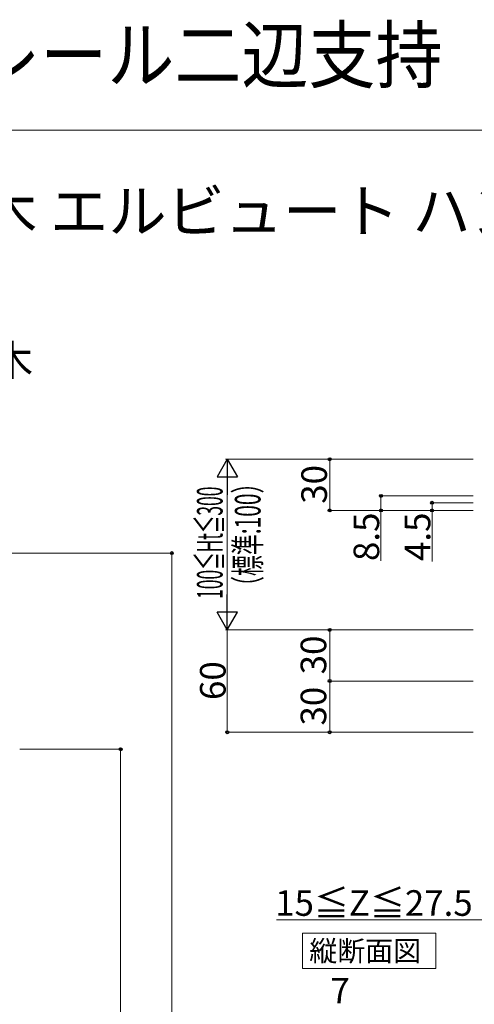
# Model space of a CAD drawing. Extents: x 0 to 1750, y 0 to 2615.
# Drawn here: x 381 to 647, y 2037 to 2615 of the extents above; entities that cross this region are included whole.
import ezdxf

# ---------------------------------------------------------------- set-up
doc = ezdxf.new("R2010")
doc.units = 0
for name, color, linetype, lineweight in [('USER1', 3, 'CONTINUOUS', 13), ('YKK_D', 6, 'CONTINUOUS', 13), ('YKK_ZWAK', 7, 'CONTINUOUS', 30)]:
    doc.layers.add(name, color=color, linetype=linetype, lineweight=lineweight)
doc.styles.add('text-b', font='txt')

msp = doc.modelspace()

# ---------------------------------------------------------------- linework, layer by layer
at = {"layer": 'USER1'}
for p, q in [((546.58, 2079.12), (624.72, 2079.12)), ((546.58, 2058.51), (546.58, 2079.12)), ((624.72, 2079.12), (624.72, 2058.51)), ((624.72, 2058.51), (546.58, 2058.51))]:
    msp.add_line(p, q, dxfattribs=at)
at = {"layer": 'YKK_D', "lineweight": -2}
for p, q in [((502.5, 2357), (496.5, 2346.61)), ((502.5, 2357), (508.5, 2346.61)), ((502.5, 2357), (502.5, 2336.21)), ((496.5, 2346.61), (508.5, 2346.61)), ((502.5, 2257), (502.5, 2277.78)), ((502.5, 2257), (496.5, 2267.39)), ((508.5, 2267.39), (496.5, 2267.39)), ((502.5, 2257), (508.5, 2267.39))]:
    msp.add_line(p, q, dxfattribs=at)
at = {"layer": 'YKK_D'}
for p, q in [((646.5, 2357), (501.5, 2357)), ((646.5, 2357), (561.5, 2357)), ((562.5, 2357), (562.5, 2327)), ((502.5, 2345), (502.5, 2269)), ((646.5, 2335.5), (591.5, 2335.5)), ((592.5, 2335.5), (592.5, 2327)), ((646.5, 2327), (561.5, 2327)), ((646.5, 2327), (591.5, 2327)), ((592.5, 2327), (592.5, 2297.38)), ((646.5, 2331.5), (621.5, 2331.5)), ((646.5, 2327), (621.5, 2327)), ((622.5, 2331.5), (622.5, 2327)), ((622.5, 2327), (622.5, 2297.12)), ((324.86, 2302), (471, 2302)), ((470, 2302), (470, 1479)), ((646.5, 2257), (501.5, 2257)), ((646.5, 2257), (501.5, 2257)), ((502.5, 2257), (502.5, 2197)), ((646.5, 2257), (561.5, 2257)), ((562.5, 2257), (562.5, 2227)), ((646.5, 2227), (561.5, 2227)), ((646.5, 2227), (561.5, 2227)), ((562.5, 2227), (562.5, 2197)), ((646.5, 2197), (501.5, 2197)), ((646.5, 2197), (561.5, 2197)), ((381, 2187), (441, 2187)), ((440, 2187), (440, 1479)), ((652.5, 2087), (531.26, 2087))]:
    msp.add_line(p, q, dxfattribs=at)
at = {"layer": 'YKK_D', "linetype": 'ByBlock', "lineweight": -2}
for centre in [(562.5, 2357), (592.5, 2335.5), (622.5, 2331.5), (562.5, 2327), (592.5, 2327), (622.5, 2327), (470, 2302), (562.5, 2257), (562.5, 2227), (562.5, 2227), (502.5, 2197), (562.5, 2197), (440, 2187)]:
    msp.add_circle(centre, 0.875, dxfattribs=at)
at = {"layer": 'YKK_ZWAK', "lineweight": 20}
msp.add_line((1750, 2550), (0, 2550), dxfattribs=at)

# ---------------------------------------------------------------- texts
at = {"layer": 'USER1', "width": 0.9}
msp.add_text('エルビュートハンドレール二辺支持', height=32, dxfattribs=at).set_placement((0, 2578))
at = {"layer": 'USER1'}
msp.add_text('■アルミ手すり・笠木 エルビュート ハンドレール 二辺支持', height=25, dxfattribs=at).set_placement((50, 2490))
at = {"layer": 'USER1', "style": 'text-b'}
for s, height, p in [('●モダン手すり 内勾配笠木', 18, (88.55, 2406.01)), ('縦断面図', 12, (550.57, 2062.73))]:
    msp.add_text(s, height=height, dxfattribs=at).set_placement(p)
at = {"layer": 'YKK_D', "style": 'text-b'}
for s, p in [('30', (560.9, 2330.92)), ('8.5', (591.5, 2297.36)), ('4.5', (621.5, 2297.36)), ('30', (560.5, 2230.92)), ('60', (501.5, 2215.88)), ('30', (560.5, 2200.92))]:
    msp.add_text(s, height=15, rotation=90, dxfattribs=at).set_placement(p)
for s, width, p in [(' 100≦Ht≦300', 0.5, (499.73, 2272.84)), ('（標準:100）', 0.6, (521.97, 2276.24))]:
    msp.add_text(s, height=15, rotation=90, dxfattribs=dict(at, width=width)).set_placement(p)
for s, p in [('15≦Z≦27.5', (530.56, 2089.37)), ('7', (562.95, 2038))]:
    msp.add_text(s, height=15, dxfattribs=at).set_placement(p)

doc.saveas('drawing.dxf')
